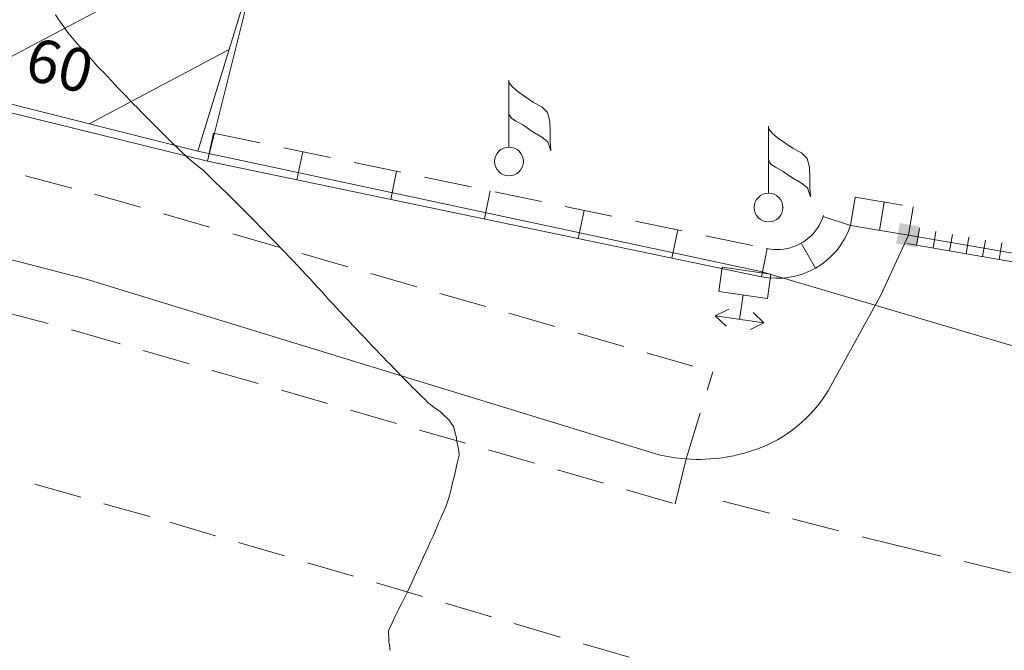
# Model space of a CAD drawing. Units: metres. Extents: x 2529538 to 2530451, y 5673284 to 5673926.
# Drawn here: x 2529896 to 2529917, y 5673506 to 5673519 of the extents above; entities that cross this region are included whole.
import ezdxf
from ezdxf.enums import TextEntityAlignment as Align

# ---------------------------------------------------------------- set-up
doc = ezdxf.new("R2010")
doc.units = ezdxf.units.M
for name, pattern in [('101.2', [0]), ('102.3', [0]), ('102.4', [1.5, 1, -0.5]), ('102.5', [1.5, 1, -0.5]), ('102.9', [0])]:
    doc.linetypes.add(name, pattern=pattern)
doc.layers.get('0').update_dxf_attribs({"color": 1, "linetype": 'CONTINUOUS'})
for name, color, linetype, lineweight in [('1000', 1, 'CONTINUOUS', 18), ('L Begrenz. Flaechenbelag', 7, 'CONTINUOUS', 18), ('L BegrzLinie_ niveauungleich', 7, 'CONTINUOUS', 18), ('L Flurstuecksgrenze', 7, 'CONTINUOUS', 18), ('L Fussweg_ Buergersteig', 7, 'CONTINUOUS', 18), ('L Gebaeudelinie', 7, 'CONTINUOUS', 18), ('L Markierung gestrichelt', 7, 'CONTINUOUS', 18), ('L Mauer_ rechts', 7, 'CONTINUOUS', 18), ('L Parken', 7, 'CONTINUOUS', 18), ('L Tor', 7, 'CONTINUOUS', 18), ('L Weg', 7, 'CONTINUOUS', 18), ('P Fahnenmast', 7, 'CONTINUOUS', 18), ('P Schaltkasten', 7, 'CONTINUOUS', 18), ('T Flurstck.Nummer', 7, 'CONTINUOUS', 18), ('T Hausnummer', 7, 'CONTINUOUS', 18)]:
    doc.layers.add(name, color=color, linetype=linetype, lineweight=lineweight)
doc.styles.add('HAUSNUMMER', font='SIMPLEX')

# ---------------------------------------------------------------- blocks, each defined once
blk = doc.blocks.new('FAHNENMAST', base_point=(-0.14375, -0.35))
at = {"color": 0, "lineweight": -2}
for p, q in [((-0.14375, 0.475), (-0.14375, 0.5)), ((-0.14375, 0.145), (-0.14375, 0.475)), ((-0.14375, 0.475), (-0.10625, 0.4275)), ((-0.10625, 0.4275), (-0.04875, 0.3775)), ((-0.04875, 0.3775), (0.11375, 0.265)), ((0.11375, 0.265), (0.19875, 0.22)), ((0.19875, 0.22), (0.25875, 0.1625)), ((-0.14375, -0.2), (-0.14375, 0.145)), ((-0.11875, 0.1025), (-0.14375, 0.145)), ((0.25875, 0.1625), (0.28375, 0.0725)), ((-0.07125, 0.07), (-0.11875, 0.1025)), ((0.00875, 0.0275), (-0.07125, 0.07)), ((0.08875, -0.03), (0.00875, 0.0275)), ((0.28375, 0.0725), (0.28625, -0.0425)), ((0.19875, -0.0975), (0.08875, -0.03)), ((0.26125, -0.145), (0.19875, -0.0975)), ((0.28625, -0.0425), (0.28625, -0.1375)), ((0.29375, -0.2375), (0.26125, -0.145)), ((0.28625, -0.1375), (0.29375, -0.2375))]:
    blk.add_line(p, q, dxfattribs=at)
blk.add_circle((-0.14375, -0.35), 0.15, dxfattribs=at)
blk.add_point((0.00625, -0.35), dxfattribs=at)
blk = doc.blocks.new('SCHALTKASTEN', base_point=(-0.285336, -0.001593))
at = {"color": 0, "lineweight": -2}
for p, q in [((-0.5, 0.425611), (-0.074921, 0.425611)), ((-0.5, -0.425611), (-0.5, 0.425611)), ((-0.074921, 0.425611), (-0.074921, -0.425611)), ((0.351221, 0.425611), (0.202443, 0.213071)), ((0.5, 0.213071), (0.351221, 0.425611)), ((0.351221, 0.425611), (0.351221, -0.425611)), ((-0.074921, 0.000532), (0.351221, 0.000532)), ((0.351221, -0.425611), (0.202443, -0.212008)), ((0.351221, -0.425611), (0.5, -0.212008)), ((-0.074921, -0.425611), (-0.5, -0.425611))]:
    blk.add_line(p, q, dxfattribs=at)
blk = doc.blocks.new('senkr.Str. Mauer')
at = {"color": 0, "lineweight": -2}
blk.add_line((0, 0.5), (0, -0.5), dxfattribs=at)
blk = doc.blocks.new('senkr.Str. Tor')
at = {"color": 0, "lineweight": -2}
blk.add_line((0, -0.5), (0, 0.5), dxfattribs=at)
blk = doc.blocks.new('Torpfosten')
at = {"lineweight": -2}
blk.add_hatch(color=0, dxfattribs=at).paths.add_polyline_path([(-0.5, 0.5), (0.5, 0.5), (0.5, -0.5), (-0.5, -0.5)], flags=0)

msp = doc.modelspace()

# ---------------------------------------------------------------- linework, layer by layer
at = {"layer": '1000', "color": 1, "linetype": '101.2', "lineweight": 18}
msp.add_polyline3d([(2529896.821238, 5673519.294412, 63), (2529896.891238, 5673519.187412, 63), (2529896.964808, 5673519.083336, 63), (2529897.033238, 5673518.983412, 63), (2529897.105238, 5673518.886412, 63), (2529897.183758, 5673518.795033, 63), (2529897.250238, 5673518.715412, 63), (2529897.321238, 5673518.640412, 63), (2529897.391831, 5673518.564554, 63), (2529897.461238, 5673518.487412, 63), (2529897.529238, 5673518.409412, 63), (2529897.598938, 5673518.333596, 63), (2529897.674238, 5673518.249412, 63), (2529897.750238, 5673518.167412, 63), (2529897.828245, 5673518.085749, 63), (2529897.905238, 5673518.002412, 63), (2529897.983238, 5673517.920412, 63), (2529898.061508, 5673517.839065, 63), (2529898.139238, 5673517.756412, 63), (2529898.217238, 5673517.673412, 63), (2529898.29577, 5673517.592422, 63), (2529898.374238, 5673517.509412, 63), (2529898.453238, 5673517.428412, 63), (2529898.532948, 5673517.3479, 63), (2529898.606238, 5673517.272412, 63), (2529898.680238, 5673517.197412, 63), (2529898.755322, 5673517.122789, 63), (2529898.829238, 5673517.047412, 63), (2529898.903238, 5673516.972412, 63), (2529898.977695, 5673516.897678, 63), (2529899.046238, 5673516.828412, 63), (2529899.115238, 5673516.759412, 63), (2529899.185264, 5673516.69198, 63), (2529899.242238, 5673516.635412, 63), (2529899.301238, 5673516.580412, 63), (2529899.360226, 5673516.524982, 63), (2529899.418238, 5673516.469412, 63), (2529899.475238, 5673516.413412, 63), (2529899.534189, 5673516.357944, 63), (2529899.579238, 5673516.313412, 63), (2529899.625238, 5673516.269412, 63), (2529899.674546, 5673516.229566, 63), (2529899.703238, 5673516.205412, 63), (2529899.732238, 5673516.181412, 63), (2529899.762761, 5673516.159328, 63), (2529899.792238, 5673516.135412, 63), (2529899.822238, 5673516.112412, 63), (2529899.851444, 5673516.088669, 63), (2529899.902238, 5673516.045412, 63), (2529899.950238, 5673515.998412, 63), (2529899.999122, 5673515.952584, 63), (2529900.061238, 5673515.892412, 63), (2529900.123238, 5673515.832412, 63), (2529900.185605, 5673515.773046, 63), (2529900.247238, 5673515.712412, 63), (2529900.310238, 5673515.653412, 63), (2529900.373088, 5673515.593549, 63), (2529900.449238, 5673515.519412, 63), (2529900.524238, 5673515.444412, 63), (2529900.599417, 5673515.369601, 63), (2529900.681238, 5673515.286412, 63), (2529900.762238, 5673515.204412, 63), (2529900.844711, 5673515.122408, 63), (2529900.926238, 5673515.039412, 63), (2529901.008238, 5673514.957412, 63), (2529901.090005, 5673514.875215, 63), (2529901.178238, 5673514.784412, 63), (2529901.265238, 5673514.694412, 63), (2529901.353305, 5673514.603736, 63), (2529901.440238, 5673514.512412, 63), (2529901.527238, 5673514.420412, 63), (2529901.614689, 5673514.330177, 63), (2529901.701238, 5673514.238412, 63), (2529901.789238, 5673514.147412, 63), (2529901.876113, 5673514.05562, 63), (2529901.962238, 5673513.963412, 63), (2529902.049238, 5673513.870412, 63), (2529902.135661, 5673513.777983, 63), (2529902.214238, 5673513.691412, 63), (2529902.293238, 5673513.605412, 63), (2529902.372693, 5673513.519279, 63), (2529902.451238, 5673513.431412, 63), (2529902.530238, 5673513.344412, 63), (2529902.610242, 5673513.258922, 63), (2529902.693238, 5673513.168412, 63), (2529902.777238, 5673513.078412, 63), (2529902.861471, 5673512.988952, 63), (2529902.943238, 5673512.901412, 63), (2529903.025238, 5673512.814412, 63), (2529903.107336, 5673512.72777, 63), (2529903.189238, 5673512.640412, 63), (2529903.271238, 5673512.553412, 63), (2529903.354201, 5673512.466629, 63), (2529903.434238, 5673512.381412, 63), (2529903.514238, 5673512.297412, 63), (2529903.595702, 5673512.214277, 63), (2529903.668238, 5673512.138412, 63), (2529903.741238, 5673512.063412, 63), (2529903.814079, 5673511.989003, 63), (2529903.886238, 5673511.913412, 63), (2529903.959238, 5673511.838412, 63), (2529904.032455, 5673511.763729, 63), (2529904.096238, 5673511.696412, 63), (2529904.161238, 5673511.630412, 63), (2529904.227708, 5673511.565534, 63), (2529904.278238, 5673511.513412, 63), (2529904.330238, 5673511.463412, 63), (2529904.382074, 5673511.412708, 63), (2529904.433238, 5673511.361412, 63), (2529904.485238, 5673511.311412, 63), (2529904.536441, 5673511.259881, 63), (2529904.572238, 5673511.222412, 63), (2529904.608238, 5673511.185412, 63), (2529904.648881, 5673511.153382, 63), (2529904.666238, 5673511.138412, 63), (2529904.684238, 5673511.125412, 63), (2529904.703266, 5673511.112405, 63), (2529904.776238, 5673511.058412, 63), (2529904.851238, 5673511.007412, 63), (2529904.918562, 5673510.946217, 63), (2529905.037238, 5673510.836412, 63), (2529905.134238, 5673510.694412, 63), (2529905.17634, 5673510.540402, 63), (2529905.197238, 5673510.461412, 63), (2529905.204238, 5673510.380412, 63), (2529905.220721, 5673510.300143, 63), (2529905.228238, 5673510.259412, 63), (2529905.238238, 5673510.219412, 63), (2529905.242113, 5673510.179787, 63), (2529905.249238, 5673510.096412, 63), (2529905.228238, 5673510.012412, 63), (2529905.20927, 5673509.93024, 63), (2529905.186238, 5673509.834412, 63), (2529905.164238, 5673509.740412, 63), (2529905.142803, 5673509.646291, 63), (2529905.120238, 5673509.551412, 63), (2529905.099238, 5673509.456412, 63), (2529905.075336, 5673509.362302, 63), (2529905.047238, 5673509.253412, 63), (2529905.014238, 5673509.146412, 63), (2529904.975286, 5673509.042953, 63), (2529904.941238, 5673508.955412, 63), (2529904.902238, 5673508.869412, 63), (2529904.865618, 5673508.784392, 63), (2529904.827238, 5673508.697412, 63), (2529904.791238, 5673508.611412, 63), (2529904.754219, 5673508.525501, 63), (2529904.704238, 5673508.411412, 63), (2529904.653238, 5673508.297412, 63), (2529904.602988, 5673508.185046, 63), (2529904.554238, 5673508.078412, 63), (2529904.506238, 5673507.973412, 63), (2529904.45881, 5673507.867898, 63), (2529904.410238, 5673507.761412, 63), (2529904.361238, 5673507.655412, 63), (2529904.313634, 5673507.55071, 63), (2529904.268238, 5673507.451412, 63), (2529904.222238, 5673507.353412, 63), (2529904.175513, 5673507.256828, 63), (2529904.148238, 5673507.201412, 63), (2529904.120238, 5673507.146412, 63), (2529904.093008, 5673507.092468, 63), (2529904.037238, 5673506.982412, 63), (2529903.981238, 5673506.875412, 63), (2529903.927447, 5673506.763294, 63), (2529903.849238, 5673506.601412, 63), (2529903.776238, 5673506.430412, 63), (2529903.780992, 5673506.256896, 63), (2529903.782238, 5673506.197412, 63), (2529903.792238, 5673506.138412, 63), (2529903.800764, 5673506.079699, 63), (2529903.804238, 5673506.049412, 63), (2529903.808238, 5673506.020412, 63)], dxfattribs=at)
at = {"layer": 'L Begrenz. Flaechenbelag', "linetype": '102.3', "lineweight": 18}
for p, q in [((2529899.996, 5673516.235997), (2529901.09, 5673520.619997)), ((2529899.996, 5673516.235997), (2529911.559, 5673513.824997)), ((2529913.42, 5673514.890997), (2529914.628, 5673514.689997)), ((2529914.628, 5673514.689997), (2529917.788, 5673514.143997))]:
    msp.add_line(p, q, dxfattribs=at)
msp.add_arc((2529911.888468, 5673515.407265), 1.616206, 258.2376387, 341.3714142, dxfattribs=at)
at = {"layer": 'L BegrzLinie_ niveauungleich', "linetype": '102.3', "lineweight": 18}
msp.add_lwpolyline([(2529869.384, 5673520.920997), (2529874.242, 5673519.672997), (2529885.754, 5673516.801997), (2529897.443, 5673513.778997), (2529909.378, 5673510.117997)], dxfattribs=at)
msp.add_arc((2529910.217175, 5673513.393969), 3.381746, 255.632013, 266.1141741, dxfattribs=at)
at = {"layer": 'L Flurstuecksgrenze', "linetype": '102.3', "lineweight": 18}
for p, q in [((2529899.796, 5673516.446997), (2529911.548, 5673513.932997)), ((2529911.548, 5673513.932997), (2529920.919, 5673511.170997))]:
    msp.add_line(p, q, dxfattribs=at)
at = {"layer": 'L Fussweg_ Buergersteig', "linetype": '102.3', "lineweight": 18}
msp.add_lwpolyline([(2529862.715, 5673525.505997), (2529869.313, 5673523.791997), (2529899.996, 5673516.235997)], dxfattribs=at)
at = {"layer": 'L Gebaeudelinie', "linetype": '102.3', "lineweight": 18}
for p, q in [((2529899.796, 5673516.446997), (2529902.544, 5673525.407997)), ((2529893.635, 5673517.993997), (2529899.796, 5673516.446997))]:
    msp.add_line(p, q, dxfattribs=at)
at = {"layer": 'L Markierung gestrichelt', "color": 7, "linetype": '102.4', "lineweight": 18}
msp.add_lwpolyline([(2529886.28, 5673512.334997), (2529899.206, 5673508.699997), (2529913.574, 5673504.475997), (2529939.368, 5673496.679997), (2529965.909, 5673488.316997), (2529991.968, 5673480.108997)], dxfattribs=at)
at = {"layer": 'L Markierung gestrichelt', "linetype": '102.4', "lineweight": 18}
msp.add_lwpolyline([(2529910.757, 5673509.138997), (2529914.337, 5673508.223997), (2529917.522, 5673507.466997)], dxfattribs=at)
at = {"layer": 'L Mauer_ rechts', "linetype": '102.5', "lineweight": 18}
for p, q in [((2529900.118471, 5673516.823364), (2529911.681471, 5673514.412364)), ((2529913.51848, 5673515.48286), (2529914.72648, 5673515.28186))]:
    msp.add_line(p, q, dxfattribs=at)
msp.add_lwpolyline([(2529911.660952, 5673514.416272), (2529911.750537, 5673514.400825), (2529911.82035, 5673514.393704), (2529911.890489, 5673514.391419), (2529911.960615, 5673514.393982), (2529912.030398, 5673514.401381), (2529912.099501, 5673514.413579), (2529912.167602, 5673514.43052), (2529912.23437, 5673514.452122), (2529912.299485, 5673514.478281), (2529912.362642, 5673514.508874), (2529912.423533, 5673514.543753), (2529912.48187, 5673514.582752), (2529912.537378, 5673514.625688), (2529912.589789, 5673514.672353), (2529912.638852, 5673514.722523), (2529912.684335, 5673514.775963), (2529912.72602, 5673514.832415), (2529912.763708, 5673514.891609), (2529912.797221, 5673514.953266), (2529912.826396, 5673515.017087), (2529912.858393, 5673515.102179)], dxfattribs=at)
at = {"layer": 'L Parken', "linetype": '102.4', "lineweight": 18}
for p, q in [((2529909.988, 5673510.019997), (2529910.546, 5673511.835997)), ((2529909.761, 5673509.083997), (2529909.988, 5673510.019997))]:
    msp.add_line(p, q, dxfattribs=at)
for points in [[(2529865.307, 5673523.693997), (2529869.702, 5673522.676997), (2529874.345, 5673521.566997), (2529886.043, 5673518.608997), (2529897.638, 5673515.550997), (2529910.546, 5673511.835997)], [(2529864.606, 5673520.879997), (2529868.255, 5673520.124997), (2529874.088, 5673518.736997), (2529885.559, 5673515.803997), (2529897.213, 5673512.699997), (2529909.761, 5673509.083997)]]:
    msp.add_lwpolyline(points, dxfattribs=at)
at = {"layer": 'L Tor', "linetype": '102.9', "lineweight": 18}
msp.add_line((2529914.598204, 5673514.517552), (2529917.758204, 5673513.971552), dxfattribs=at)
at = {"layer": 'L Weg', "linetype": '102.3', "lineweight": 18}
msp.add_lwpolyline([(2529913.013, 5673511.546997), (2529914.053, 5673513.439997), (2529914.628, 5673514.689997)], dxfattribs=at)
for centre, radius, start, end in [((2529910.494852, 5673512.932867), 2.874318, 291.6866584, 331.1736867), ((2529910.245931, 5673513.554986), 3.544387, 265.8267872, 291.7094398)]:
    msp.add_arc(centre, radius, start, end, dxfattribs=at)
at = {"layer": 'T Flurstck.Nummer', "linetype": '102.3', "lineweight": 18}
for p, q in [((2529901.275903, 5673521.272837), (2529894.627124, 5673517.744879)), ((2529900.446647, 5673518.568704), (2529897.523475, 5673517.017618))]:
    msp.add_line(p, q, dxfattribs=at)

# ---------------------------------------------------------------- block references
at = {"layer": 'L Mauer_ rechts', "lineweight": 18, "xscale": 0.600000023842, "yscale": 0.600000023842, "zscale": 0.600000023842}
for p, rotation in [((2529900.057236, 5673516.529681), 348.2220149650409), ((2529901.922952, 5673516.14066), 348.222015818814), ((2529903.880844, 5673515.732421), 348.222015818814), ((2529905.838736, 5673515.324181), 348.222015818814), ((2529913.46924, 5673515.186928), 350.553060344797), ((2529914.07324, 5673515.086428), 350.553062052344), ((2529914.67724, 5673514.985928), 170.553061084885), ((2529907.796628, 5673514.915941), 348.222015818814), ((2529913.135717, 5673514.986827), 251.371407855121), ((2529909.75452, 5673514.507701), 348.222015818814), ((2529911.620236, 5673514.118681), 348.237643291635), ((2529912.542679, 5673514.265159), 29.804527650969)]:
    msp.add_blockref('senkr.Str. Mauer', p, dxfattribs=dict(at, rotation=rotation))
at = {"layer": 'L Tor', "lineweight": 18, "rotation": 350.1969496493979}
for name, p, xscale, yscale, zscale in [('Torpfosten', (2529914.628, 5673514.689997), 0.439999997616, 0.439999997616, 0.439999997616), ('senkr.Str. Tor', (2529914.828442, 5673514.655364), 0.34999999404, 0.34999999404, 0.34999999404), ('senkr.Str. Tor', (2529915.173331, 5673514.595772), 0.34999999404, 0.34999999404, 0.34999999404), ('senkr.Str. Tor', (2529915.518221, 5673514.53618), 0.34999999404, 0.34999999404, 0.34999999404), ('senkr.Str. Tor', (2529915.86311, 5673514.476589), 0.34999999404, 0.34999999404, 0.34999999404), ('senkr.Str. Tor', (2529916.208, 5673514.416997), 0.34999999404, 0.34999999404, 0.34999999404), ('senkr.Str. Tor', (2529916.55289, 5673514.357405), 0.34999999404, 0.34999999404, 0.34999999404)]:
    msp.add_blockref(name, p, dxfattribs=dict(at, xscale=xscale, yscale=yscale, zscale=zscale))
at = {"layer": 'P Fahnenmast', "lineweight": 18, "xscale": 2, "yscale": 2, "zscale": 2}
for p in [(2529906.29, 5673516.229997), (2529911.709, 5673515.268997)]:
    msp.add_blockref('FAHNENMAST', p, dxfattribs=at)
at = {"layer": 'P Schaltkasten', "lineweight": 18, "xscale": 1.20649998486, "yscale": 1.20649998486, "zscale": 1.20649998486, "rotation": 261.954000502301}
msp.add_blockref('SCHALTKASTEN', (2529911.211, 5673513.694997), dxfattribs=at)

# ---------------------------------------------------------------- texts
at = {"layer": 'T Hausnummer', "lineweight": 18, "style": 'HAUSNUMMER'}
msp.add_text('60', height=0.9, rotation=346.05, dxfattribs=at).set_placement((2529896.8, 5673517.799997), align=Align.CENTER)

doc.saveas('drawing.dxf')
